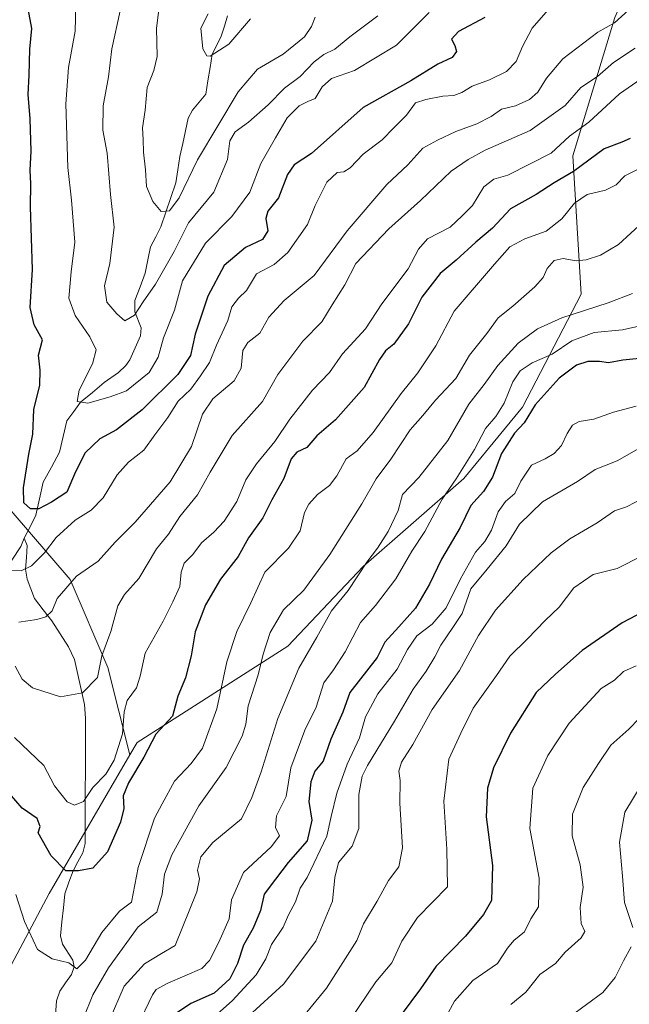
# Model space of a CAD drawing. Units: metres. Extents: x 637918 to 641371, y 4741380 to 4743762.
# Drawn here: x 639032 to 639190, y 4741850 to 4742106 of the extents above; entities that cross this region are included whole.
import ezdxf

# ---------------------------------------------------------------- set-up
doc = ezdxf.new("R2010")
doc.units = ezdxf.units.M
doc.header["$MEASUREMENT"] = 0
for name, color, linetype, lineweight in [('Arbolado forestal CxS', 92, 'Continuous', 0), ('Corriente natural lineal', 142, 'Continuous', 13), ('Curva de nivel maestra', 36, 'Continuous', 30), ('Curva de nivel normal', 36, 'Continuous', 0)]:
    doc.layers.add(name, color=color, linetype=linetype, lineweight=lineweight)

# ---------------------------------------------------------------- blocks, each defined once
blk = doc.blocks.new('*U186')
at = {"layer": 'Curva de nivel normal', "color": 36, "linetype": 'Continuous', "lineweight": 0}
blk.add_polyline3d([(639193.77, 4742053.15, 860), (639187.29, 4742047.24, 860), (639182.62, 4742044.48, 860), (639178.95, 4742043.27, 860), (639176.29, 4742043.06, 860), (639172.95, 4742043.68, 860), (639170.62, 4742043.11, 860), (639168.83, 4742041.09, 860), (639167.78, 4742038.75, 860), (639165.58, 4742036.32, 860), (639159.86, 4742031.31, 860), (639156.04, 4742028.2, 860), (639153.13, 4742024.2, 860), (639148.61, 4742018.52, 860), (639145.05, 4742012.52, 860), (639139.79, 4742006.85, 860), (639136.55, 4742002.85, 860), (639133.19, 4741999.19, 860), (639128.22, 4741991.52, 860), (639124.44, 4741986.46, 860), (639120.7, 4741979.93, 860), (639112.34, 4741966.79, 860), (639105.6, 4741957.53, 860), (639100.36, 4741952.44, 860), (639096.91, 4741946.55, 860), (639095.04, 4741940.97, 860), (639093.76, 4741935.55, 860), (639091.2, 4741927.52, 860), (639090.56, 4741922.72, 860), (639089.62, 4741919.64, 860), (639085.48, 4741911.52, 860), (639078.33, 4741901.52, 860), (639071.32, 4741888.85, 860), (639069.44, 4741883.85, 860), (639068.81, 4741878.65, 860), (639067.48, 4741873.91, 860), (639062.62, 4741870.16, 860), (639054.9, 4741859.52, 860), (639050.86, 4741852.45, 860), (639048.3, 4741846.26, 860)], dxfattribs=at)
blk = doc.blocks.new('*U188')
at = {"layer": 'Curva de nivel normal', "color": 36, "linetype": 'Continuous', "lineweight": 0}
blk.add_polyline3d([(639193.23, 4741994.7, 885), (639186.98, 4741991.09, 885), (639181.28, 4741988.86, 885), (639176.69, 4741985.71, 885), (639167.6, 4741980.46, 885), (639161.65, 4741974.65, 885), (639158.12, 4741969.03, 885), (639153.23, 4741962.98, 885), (639149, 4741957.85, 885), (639146.72, 4741951.5, 885), (639144.32, 4741947.82, 885), (639141.18, 4741943.3, 885), (639139.67, 4741940.22, 885), (639137.35, 4741936.52, 885), (639133.99, 4741931.85, 885), (639129.2, 4741923.52, 885), (639122.12, 4741912.02, 885), (639120.8, 4741909.27, 885), (639119.94, 4741904.49, 885), (639119.92, 4741895.65, 885), (639118.13, 4741891.1, 885), (639114.66, 4741886.83, 885), (639113.65, 4741882.99, 885), (639113.07, 4741876.82, 885), (639108.74, 4741866.42, 885), (639100.34, 4741855.28, 885), (639091.26, 4741846.98, 885)], dxfattribs=at)
blk = doc.blocks.new('*U191')
at = {"layer": 'Curva de nivel normal', "color": 36, "linetype": 'Continuous', "lineweight": 0}
blk.add_polyline3d([(639192.45, 4742066.84, 855), (639188.99, 4742065.14, 855), (639186.75, 4742062.78, 855), (639183.99, 4742061.35, 855), (639179.18, 4742060.3, 855), (639175.86, 4742058.05, 855), (639172.58, 4742053.96, 855), (639168.55, 4742050.77, 855), (639163.02, 4742048.75, 855), (639159.09, 4742046.65, 855), (639155.15, 4742042.21, 855), (639144.65, 4742029.96, 855), (639139.92, 4742021, 855), (639135.18, 4742013.94, 855), (639130.88, 4742008.64, 855), (639123.65, 4741998.49, 855), (639119.47, 4741993.75, 855), (639116.65, 4741991.65, 855), (639114.23, 4741987.24, 855), (639112.25, 4741984.75, 855), (639109.21, 4741982.42, 855), (639106.89, 4741979.89, 855), (639105.83, 4741977.7, 855), (639104.69, 4741972.92, 855), (639101.65, 4741968.47, 855), (639095.48, 4741962.2, 855), (639091.9, 4741954.27, 855), (639088.26, 4741946.79, 855), (639085.6, 4741938.91, 855), (639083, 4741926.75, 855), (639079.29, 4741916.52, 855), (639076.39, 4741912.52, 855), (639072.03, 4741908, 855), (639068.8, 4741902.11, 855), (639066.86, 4741898.33, 855), (639062.58, 4741885.57, 855), (639060.89, 4741876.52, 855), (639057.77, 4741874.23, 855), (639053.16, 4741868.66, 855), (639048.93, 4741861.47, 855), (639046.65, 4741859.21, 855), (639044.59, 4741860.82, 855), (639040.24, 4741861.87, 855), (639036.48, 4741864.28, 855), (639033.12, 4741871.54, 855), (639030.83, 4741878.51, 855)], dxfattribs=at)
blk = doc.blocks.new('*U197')
at = {"layer": 'Curva de nivel normal', "color": 36, "linetype": 'Continuous', "lineweight": 0}
blk.add_polyline3d([(639191.66, 4742098.28, 840), (639186.01, 4742094.53, 840), (639181.83, 4742090.86, 840), (639177.55, 4742088.07, 840), (639173.47, 4742083.37, 840), (639164.35, 4742076.84, 840), (639152.72, 4742071.75, 840), (639148.29, 4742069.37, 840), (639143.86, 4742066.28, 840), (639135.9, 4742058.71, 840), (639127.67, 4742051.32, 840), (639119.1, 4742042.35, 840), (639116.29, 4742036.81, 840), (639112.95, 4742031.59, 840), (639110.29, 4742027.19, 840), (639105.38, 4742022.17, 840), (639098.85, 4742013.5, 840), (639094.85, 4742006.52, 840), (639087.03, 4741997.72, 840), (639081.3, 4741988.14, 840), (639078.03, 4741982.29, 840), (639073.41, 4741976.7, 840), (639070.51, 4741972.12, 840), (639067.39, 4741968.28, 840), (639062.81, 4741960.54, 840), (639059.09, 4741956.43, 840), (639057.36, 4741953.46, 840), (639055.53, 4741946.85, 840), (639053.21, 4741940.52, 840), (639052.01, 4741934.85, 840), (639048.13, 4741930.93, 840), (639042.41, 4741929.84, 840), (639035.19, 4741932.16, 840), (639032.51, 4741934.45, 840), (639030.64, 4741937.78, 840)], dxfattribs=at)
blk = doc.blocks.new('*U200')
at = {"layer": 'Curva de nivel normal', "color": 36, "linetype": 'Continuous', "lineweight": 0}
blk.add_polyline3d([(639190.95, 4742034.57, 865), (639184.62, 4742032.12, 865), (639172.62, 4742028.23, 865), (639166.29, 4742025.4, 865), (639161.3, 4742021.64, 865), (639156.01, 4742015.85, 865), (639152.4, 4742010.93, 865), (639148.42, 4742005.84, 865), (639142.98, 4741996.42, 865), (639135.44, 4741986.81, 865), (639131.22, 4741982.34, 865), (639130.14, 4741978.19, 865), (639127.48, 4741972.78, 865), (639124.75, 4741968.46, 865), (639121.99, 4741964.78, 865), (639117.11, 4741957.49, 865), (639112.77, 4741952.17, 865), (639109.03, 4741945.34, 865), (639104.3, 4741937.3, 865), (639098.9, 4741924.19, 865), (639094.58, 4741910.4, 865), (639092.14, 4741903.72, 865), (639089.4, 4741898.2, 865), (639082.03, 4741892.06, 865), (639078.87, 4741888.32, 865), (639077.98, 4741884.87, 865), (639078.52, 4741882.6, 865), (639077.83, 4741879.21, 865), (639072.2, 4741865.27, 865), (639068.62, 4741863.24, 865), (639064.29, 4741860.57, 865), (639059, 4741854.73, 865), (639055.05, 4741845.71, 865)], dxfattribs=at)
blk = doc.blocks.new('*U203')
at = {"layer": 'Curva de nivel normal', "color": 36, "linetype": 'Continuous', "lineweight": 0}
blk.add_polyline3d([(639194.96, 4742026.58, 870), (639188.39, 4742025.16, 870), (639181.03, 4742024.41, 870), (639175.2, 4742022.23, 870), (639170.1, 4742018.85, 870), (639164.94, 4742016.52, 870), (639161.76, 4742014.52, 870), (639159.86, 4742011.67, 870), (639157.63, 4742006.13, 870), (639155.44, 4742002.59, 870), (639152.79, 4741999.53, 870), (639149.95, 4741994.02, 870), (639145.18, 4741986.48, 870), (639141.53, 4741981.16, 870), (639137.06, 4741972.8, 870), (639133.68, 4741967.67, 870), (639129.48, 4741960.52, 870), (639124.27, 4741953.52, 870), (639120.36, 4741949.19, 870), (639116.37, 4741941.52, 870), (639113.28, 4741936.84, 870), (639110.78, 4741933.46, 870), (639108.79, 4741927.17, 870), (639105.87, 4741921.19, 870), (639102.26, 4741911.38, 870), (639101.04, 4741903.95, 870), (639098.52, 4741898.94, 870), (639098.27, 4741895.96, 870), (639099.3, 4741893.76, 870), (639097.15, 4741890.92, 870), (639089.92, 4741884.27, 870), (639086.87, 4741877.15, 870), (639086.26, 4741872.19, 870), (639083.56, 4741866.19, 870), (639081.13, 4741861.4, 870), (639079.11, 4741859.3, 870), (639070.29, 4741855.5, 870), (639067.26, 4741853.86, 870), (639066.31, 4741852.46, 870), (639062.39, 4741844.39, 870)], dxfattribs=at)
blk = doc.blocks.new('*U206')
at = {"layer": 'Curva de nivel normal', "color": 36, "linetype": 'Continuous', "lineweight": 0}
blk.add_polyline3d([(639191.89, 4742005.3, 880), (639186.02, 4742003.75, 880), (639180.89, 4742001.96, 880), (639177.09, 4742001.31, 880), (639175.41, 4742000.34, 880), (639174.02, 4741998.23, 880), (639172.52, 4741995.08, 880), (639170.62, 4741992.98, 880), (639168.29, 4741991.67, 880), (639164.77, 4741990.01, 880), (639161.93, 4741985.83, 880), (639160.43, 4741982.67, 880), (639157.96, 4741980.52, 880), (639156.05, 4741977.85, 880), (639154.35, 4741973.11, 880), (639152.58, 4741970.19, 880), (639150.2, 4741967.41, 880), (639146.29, 4741960.46, 880), (639142.61, 4741952.99, 880), (639138.91, 4741948.68, 880), (639135, 4741945.69, 880), (639132.52, 4741942.18, 880), (639129.87, 4741937.01, 880), (639124.84, 4741930.64, 880), (639121.64, 4741924.69, 880), (639120.06, 4741919.19, 880), (639116.86, 4741912.36, 880), (639114.16, 4741904.85, 880), (639112.7, 4741898.8, 880), (639111.62, 4741893.64, 880), (639106.5, 4741882.97, 880), (639104.7, 4741880.22, 880), (639103.48, 4741876.63, 880), (639101.63, 4741873.29, 880), (639100.24, 4741870.08, 880), (639097.21, 4741865.55, 880), (639095.73, 4741861.82, 880), (639093.22, 4741857.66, 880), (639087.02, 4741850.91, 880), (639080.9, 4741845.44, 880)], dxfattribs=at)
blk = doc.blocks.new('*U208')
at = {"layer": 'Curva de nivel normal', "color": 36, "linetype": 'Continuous', "lineweight": 0}
blk.add_polyline3d([(639124.86, 4742106.66, 815), (639117.6, 4742101.22, 815), (639113.65, 4742097.96, 815), (639110.79, 4742096.58, 815), (639108.3, 4742094.68, 815), (639104.67, 4742090.93, 815), (639100.63, 4742087.85, 815), (639096.34, 4742083.5, 815), (639091.28, 4742079.04, 815), (639087.8, 4742076.53, 815), (639086.39, 4742074.15, 815), (639085.78, 4742069.36, 815), (639082.22, 4742060.86, 815), (639075.7, 4742052.94, 815), (639071.95, 4742045.42, 815), (639067.14, 4742036.94, 815), (639063.88, 4742032.41, 815), (639061.62, 4742028.91, 815), (639059.12, 4742027.5, 815), (639057.06, 4742029.3, 815), (639054.51, 4742032.28, 815), (639053.86, 4742036.56, 815), (639055.28, 4742042.34, 815), (639056.37, 4742051.74, 815), (639055.41, 4742060.24, 815), (639054.58, 4742070.96, 815), (639053.44, 4742076.95, 815), (639053.5, 4742083.32, 815), (639054.87, 4742090.78, 815), (639055.74, 4742098.04, 815), (639057.89, 4742107.97, 815)], dxfattribs=at)
blk = doc.blocks.new('*U212')
at = {"layer": 'Curva de nivel normal', "color": 36, "linetype": 'Continuous', "lineweight": 0}
blk.add_polyline3d([(639193.23, 4742090.31, 845), (639187.62, 4742086.35, 845), (639179.62, 4742079.03, 845), (639174.6, 4742075.39, 845), (639169.85, 4742070.95, 845), (639158.62, 4742065.3, 845), (639154.95, 4742064.28, 845), (639152.39, 4742062.29, 845), (639149.38, 4742057.39, 845), (639146.73, 4742054.72, 845), (639143.62, 4742051.8, 845), (639137.74, 4742048.71, 845), (639135.35, 4742046.1, 845), (639132.73, 4742040.92, 845), (639125.87, 4742031.91, 845), (639121.64, 4742025.38, 845), (639115.69, 4742018.92, 845), (639112.27, 4742014.01, 845), (639107.91, 4742009.5, 845), (639102.01, 4742001.93, 845), (639098.12, 4741996.16, 845), (639093.3, 4741990.37, 845), (639090.6, 4741986.17, 845), (639088.19, 4741980.6, 845), (639084.93, 4741975.42, 845), (639082.29, 4741972.56, 845), (639079.01, 4741969.83, 845), (639076.78, 4741966.76, 845), (639074.56, 4741964.52, 845), (639073.78, 4741962.19, 845), (639073.41, 4741958.52, 845), (639071.61, 4741954.52, 845), (639069.12, 4741949.52, 845), (639064.39, 4741941.19, 845), (639063.1, 4741935.19, 845), (639062.14, 4741932.19, 845), (639059.78, 4741928.88, 845), (639058.93, 4741925.98, 845), (639058.52, 4741920.22, 845), (639056.38, 4741913.41, 845), (639054.18, 4741909.74, 845), (639050.85, 4741906.32, 845), (639048.45, 4741902.67, 845), (639046.03, 4741901.73, 845), (639044.13, 4741902.6, 845), (639040.92, 4741906.72, 845), (639038.14, 4741912.06, 845), (639030.5, 4741919.27, 845)], dxfattribs=at)
blk = doc.blocks.new('*U217')
at = {"layer": 'Curva de nivel normal', "color": 36, "linetype": 'Continuous', "lineweight": 0}
for points in [[(639193.23, 4741906.88, 915), (639188.93, 4741899.87, 915), (639187.59, 4741892.13, 915), (639188.36, 4741883.27, 915), (639188.87, 4741876.42, 915), (639191.07, 4741870.01, 915)], [(639190.62, 4741864.92, 915), (639188.62, 4741861.28, 915), (639186.49, 4741856.96, 915), (639183.26, 4741853.09, 915), (639174.79, 4741846.87, 915)]]:
    blk.add_polyline3d(points, dxfattribs=at)
blk = doc.blocks.new('*U218')
at = {"layer": 'Curva de nivel normal', "color": 36, "linetype": 'Continuous', "lineweight": 0}
blk.add_polyline3d([(639193.62, 4741966.56, 895), (639186.95, 4741963.15, 895), (639180.75, 4741961.6, 895), (639175.69, 4741958.13, 895), (639171.93, 4741953.16, 895), (639168.33, 4741949.73, 895), (639163.63, 4741944.81, 895), (639159.12, 4741940.45, 895), (639155.62, 4741935.36, 895), (639149.62, 4741926.89, 895), (639146.35, 4741920.45, 895), (639143.3, 4741913.67, 895), (639141.95, 4741902.8, 895), (639142.78, 4741890.34, 895), (639142.89, 4741880.52, 895), (639135.15, 4741872.6, 895), (639131.06, 4741866.45, 895), (639128.46, 4741860.83, 895), (639124.34, 4741855.84, 895), (639112.81, 4741838.8, 895)], dxfattribs=at)
blk = doc.blocks.new('*U219')
at = {"layer": 'Curva de nivel normal', "color": 36, "linetype": 'Continuous', "lineweight": 0}
blk.add_polyline3d([(639192.71, 4741924.23, 910), (639189.98, 4741921.42, 910), (639185.29, 4741917.29, 910), (639182.16, 4741912.58, 910), (639178.15, 4741906.3, 910), (639175.38, 4741899.39, 910), (639175.29, 4741893.75, 910), (639177.35, 4741886.23, 910), (639178.18, 4741880.44, 910), (639177.4, 4741875.16, 910), (639177.66, 4741870.97, 910), (639178.58, 4741868.91, 910), (639177.66, 4741867.31, 910), (639173.45, 4741863.6, 910), (639170.95, 4741860.62, 910), (639166.9, 4741857.76, 910), (639163.24, 4741853.16, 910), (639159.39, 4741850.01, 910)], dxfattribs=at)
blk = doc.blocks.new('*U221')
at = {"layer": 'Curva de nivel normal', "color": 36, "linetype": 'Continuous', "lineweight": 0}
blk.add_polyline3d([(639194.09, 4741981.58, 890), (639189.37, 4741979.15, 890), (639186.31, 4741978.12, 890), (639181.81, 4741974.98, 890), (639174.71, 4741970.9, 890), (639169.8, 4741967.27, 890), (639162.6, 4741960.33, 890), (639155.38, 4741952.33, 890), (639151, 4741945.77, 890), (639146.01, 4741936.69, 890), (639138.97, 4741926.56, 890), (639133.95, 4741917.52, 890), (639130.96, 4741912.85, 890), (639130.3, 4741910.52, 890), (639130.62, 4741908.13, 890), (639130.58, 4741902.28, 890), (639131.23, 4741890.68, 890), (639130.26, 4741885.72, 890), (639127.58, 4741882.14, 890), (639124.66, 4741876.79, 890), (639121.08, 4741870.92, 890), (639119.38, 4741866.56, 890), (639111.49, 4741854.22, 890), (639103.59, 4741844.61, 890)], dxfattribs=at)
blk = doc.blocks.new('*U222')
at = {"layer": 'Curva de nivel normal', "color": 36, "linetype": 'Continuous', "lineweight": 0}
blk.add_polyline3d([(639138.15, 4742107.53, 820), (639129.72, 4742099.01, 820), (639118.75, 4742092.44, 820), (639112.84, 4742090.34, 820), (639110.36, 4742088.2, 820), (639108.58, 4742085.21, 820), (639106.62, 4742084.42, 820), (639104.38, 4742083.29, 820), (639101.31, 4742080.16, 820), (639098.26, 4742074.98, 820), (639094.42, 4742068.31, 820), (639091.6, 4742060.86, 820), (639086.92, 4742054.53, 820), (639080.1, 4742047.6, 820), (639074.15, 4742037.81, 820), (639072.08, 4742030.27, 820), (639069.18, 4742023.07, 820), (639067.76, 4742018.01, 820), (639065.44, 4742014.01, 820), (639059.54, 4742009.25, 820), (639055.37, 4742007.72, 820), (639049.52, 4742006.1, 820), (639046.75, 4742006.49, 820), (639047.25, 4742009.48, 820), (639050.71, 4742016.28, 820), (639051.68, 4742019.91, 820), (639050.08, 4742023.31, 820), (639046.22, 4742028.85, 820), (639044.63, 4742033.36, 820), (639045.2, 4742040.2, 820), (639046.16, 4742047.9, 820), (639045.32, 4742058.81, 820), (639044.3, 4742067.28, 820), (639043.79, 4742083.8, 820), (639044.5, 4742093.22, 820), (639046.25, 4742102.64, 820), (639046.38, 4742109.51, 820)], dxfattribs=at)
blk = doc.blocks.new('*U223')
at = {"layer": 'Curva de nivel normal', "color": 36, "linetype": 'Continuous', "lineweight": 0}
blk.add_polyline3d([(639191.95, 4741937.94, 905), (639188.62, 4741936.39, 905), (639186.29, 4741934.22, 905), (639182.84, 4741932.02, 905), (639174.5, 4741922.98, 905), (639168.95, 4741914.62, 905), (639165.08, 4741906.12, 905), (639164.28, 4741895.65, 905), (639166.69, 4741882.74, 905), (639166.56, 4741875.32, 905), (639164.54, 4741872.19, 905), (639162.91, 4741868.85, 905), (639160.18, 4741866.62, 905), (639158.53, 4741864.6, 905), (639155.88, 4741860.62, 905), (639149.47, 4741856.18, 905), (639144.74, 4741850.84, 905), (639142.56, 4741846.84, 905)], dxfattribs=at)
blk = doc.blocks.new('*U224')
at = {"layer": 'Curva de nivel normal', "color": 36, "linetype": 'Continuous', "lineweight": 0}
blk.add_polyline3d([(639189.94, 4742108.08, 835), (639186.27, 4742104.86, 835), (639181.92, 4742102.38, 835), (639172.88, 4742095.48, 835), (639168.63, 4742090.46, 835), (639166.37, 4742086.86, 835), (639164.24, 4742084.9, 835), (639160.62, 4742083.32, 835), (639156.93, 4742082.37, 835), (639154.25, 4742080.55, 835), (639150.52, 4742078.57, 835), (639145.1, 4742076.62, 835), (639140.36, 4742074.37, 835), (639136.54, 4742072.32, 835), (639132.62, 4742067.93, 835), (639127.19, 4742062.84, 835), (639116.89, 4742050.82, 835), (639108.34, 4742039.2, 835), (639100.5, 4742032.78, 835), (639096.52, 4742028.41, 835), (639094.22, 4742024.25, 835), (639091.12, 4742021.86, 835), (639089.77, 4742019.72, 835), (639089.35, 4742015.19, 835), (639087.52, 4742011.85, 835), (639082, 4742007.19, 835), (639079.31, 4742003.19, 835), (639076.47, 4741994.85, 835), (639070.88, 4741985.69, 835), (639061.84, 4741975.19, 835), (639056.6, 4741970, 835), (639052.22, 4741965.09, 835), (639046.6, 4741961.16, 835), (639041.61, 4741955.35, 835), (639040.28, 4741952.17, 835), (639038.61, 4741950.6, 835), (639036.27, 4741949.94, 835), (639031.58, 4741949.26, 835)], dxfattribs=at)
blk = doc.blocks.new('*U226')
at = {"layer": 'Curva de nivel normal', "color": 36, "linetype": 'Continuous', "lineweight": 0}
blk.add_polyline3d([(639169.06, 4742108.22, 830), (639164.88, 4742103.48, 830), (639162.38, 4742098.67, 830), (639160.76, 4742094.82, 830), (639158.22, 4742092.23, 830), (639153.84, 4742089.99, 830), (639149.36, 4742088.4, 830), (639146.67, 4742086.7, 830), (639144.54, 4742085.93, 830), (639141.67, 4742085.79, 830), (639137.29, 4742084.9, 830), (639134.64, 4742084.02, 830), (639132.29, 4742080.86, 830), (639128.95, 4742077.56, 830), (639125.93, 4742074.42, 830), (639121.05, 4742070.76, 830), (639117.62, 4742067.17, 830), (639116.02, 4742066.16, 830), (639114.27, 4742065.98, 830), (639111.58, 4742063.5, 830), (639108.52, 4742057.37, 830), (639106.54, 4742052.47, 830), (639101.46, 4742045.24, 830), (639097.95, 4742042.12, 830), (639093.32, 4742039.68, 830), (639090.76, 4742035.36, 830), (639088.66, 4742033.38, 830), (639086.94, 4742031.1, 830), (639085.87, 4742027.57, 830), (639082.98, 4742021.17, 830), (639081.15, 4742016.65, 830), (639078.76, 4742013.19, 830), (639076.29, 4742009.7, 830), (639072.95, 4742006.61, 830), (639070.29, 4742002.33, 830), (639066.95, 4741997.85, 830), (639064.1, 4741993.91, 830), (639060.05, 4741990.73, 830), (639057.18, 4741987.52, 830), (639053.53, 4741981.47, 830), (639050.39, 4741978.27, 830), (639046.28, 4741975.68, 830), (639041.28, 4741971.18, 830), (639038.28, 4741967.2, 830), (639034.93, 4741963.84, 830), (639032.23, 4741962.57, 830), (639028.9, 4741962.66, 830)], dxfattribs=at)
blk = doc.blocks.new('*U228')
at = {"layer": 'Curva de nivel maestra', "color": 36, "linetype": 'Continuous', "lineweight": 30}
blk.add_polyline3d([(639152.62, 4742106.24, 825), (639145.77, 4742102.56, 825), (639143.94, 4742100.58, 825), (639144.83, 4742098.93, 825), (639145.24, 4742097.36, 825), (639144.1, 4742095.84, 825), (639140.43, 4742094.1, 825), (639133.4, 4742089.79, 825), (639121.05, 4742082.87, 825), (639107.61, 4742070.87, 825), (639103.11, 4742067.97, 825), (639101.36, 4742065.42, 825), (639099.02, 4742059.39, 825), (639096.29, 4742055.96, 825), (639095.72, 4742054.05, 825), (639096.25, 4742050.86, 825), (639094.86, 4742048.61, 825), (639090.43, 4742046.49, 825), (639084.96, 4742041.86, 825), (639080.67, 4742033.88, 825), (639077.4, 4742023.96, 825), (639076.17, 4742018.47, 825), (639072.92, 4742013.5, 825), (639063.62, 4742004.34, 825), (639056.95, 4741999.19, 825), (639052.62, 4741996.83, 825), (639048.88, 4741993.23, 825), (639046.31, 4741988.29, 825), (639044.09, 4741983, 825), (639040.14, 4741980.42, 825), (639036.83, 4741978.62, 825), (639034.61, 4741978.68, 825), (639032.92, 4741980.25, 825), (639032.79, 4741984.08, 825), (639034.21, 4741992.81, 825), (639035.22, 4741998.06, 825), (639035.52, 4742004.48, 825), (639037.05, 4742010.77, 825), (639037.12, 4742014.67, 825), (639036.74, 4742018.52, 825), (639037.72, 4742022.52, 825), (639035.57, 4742026.45, 825), (639034.56, 4742030.89, 825), (639035.18, 4742040.75, 825), (639034.68, 4742057.1, 825), (639034.72, 4742063, 825), (639034.57, 4742066.57, 825), (639034.81, 4742071.55, 825), (639034.6, 4742079.94, 825), (639034.03, 4742086.22, 825), (639034.28, 4742091.2, 825), (639034.46, 4742097.98, 825), (639034.96, 4742103.32, 825), (639034, 4742108.48, 825)], dxfattribs=at)
blk = doc.blocks.new('*U229')
at = {"layer": 'Curva de nivel maestra', "color": 36, "linetype": 'Continuous', "lineweight": 30}
blk.add_polyline3d([(639196.14, 4742018.04, 875), (639188.41, 4742017.27, 875), (639184.74, 4742016.57, 875), (639182.38, 4742016.93, 875), (639179.33, 4742016.94, 875), (639176.38, 4742015.95, 875), (639171.95, 4742012.56, 875), (639165.68, 4742005.66, 875), (639162.85, 4742001.01, 875), (639160.34, 4741998.31, 875), (639156.95, 4741993.06, 875), (639154.62, 4741986.87, 875), (639152.29, 4741983.18, 875), (639149.02, 4741979.51, 875), (639146.24, 4741973.81, 875), (639141.36, 4741965.61, 875), (639138.28, 4741959.11, 875), (639134.58, 4741952.9, 875), (639130.28, 4741948.02, 875), (639126.61, 4741944.03, 875), (639124.62, 4741940.1, 875), (639117.59, 4741931.01, 875), (639115.77, 4741925.83, 875), (639112.67, 4741918.83, 875), (639110.63, 4741913.19, 875), (639108.5, 4741910.52, 875), (639107.41, 4741907.82, 875), (639106.88, 4741902.64, 875), (639107.71, 4741897.81, 875), (639106.45, 4741892.43, 875), (639101.51, 4741886.85, 875), (639098.22, 4741882.54, 875), (639095.36, 4741878.61, 875), (639094.39, 4741874.4, 875), (639092.48, 4741869.78, 875), (639089.96, 4741865.38, 875), (639088.4, 4741860.64, 875), (639086.4, 4741856.63, 875), (639082.31, 4741852.95, 875), (639076.32, 4741850.21, 875), (639071.24, 4741846.9, 875)], dxfattribs=at)
blk = doc.blocks.new('*U231')
at = {"layer": 'Curva de nivel maestra', "color": 36, "linetype": 'Continuous', "lineweight": 30}
blk.add_polyline3d([(639193.75, 4741951.91, 900), (639188.29, 4741949.1, 900), (639177.87, 4741941.89, 900), (639170.95, 4741935.74, 900), (639165.95, 4741930.96, 900), (639159.24, 4741920.41, 900), (639154.87, 4741911.4, 900), (639153.31, 4741906.13, 900), (639152.95, 4741898.73, 900), (639154.62, 4741886.04, 900), (639154.38, 4741876.94, 900), (639152.29, 4741873.35, 900), (639147.62, 4741867.68, 900), (639139.95, 4741859.92, 900), (639135.91, 4741854.06, 900), (639128.62, 4741844.25, 900)], dxfattribs=at)
blk = doc.blocks.new('*U233')
at = {"layer": 'Curva de nivel maestra', "color": 36, "linetype": 'Continuous', "lineweight": 30}
blk.add_polyline3d([(639190.39, 4742074.78, 850), (639188.23, 4742073.86, 850), (639183.62, 4742072.15, 850), (639175.62, 4742066.26, 850), (639170.62, 4742063.32, 850), (639165.95, 4742060.28, 850), (639159.29, 4742056.54, 850), (639154.62, 4742051.5, 850), (639150.31, 4742047.88, 850), (639145.17, 4742043.18, 850), (639140.98, 4742039.72, 850), (639136.26, 4742033.64, 850), (639132.79, 4742026.72, 850), (639129.03, 4742021.39, 850), (639126.8, 4742019.65, 850), (639125.27, 4742017.39, 850), (639121.29, 4742010.19, 850), (639113.83, 4742001.72, 850), (639109.02, 4741997.59, 850), (639106.42, 4741994.59, 850), (639103.8, 4741993.34, 850), (639102.3, 4741991.66, 850), (639100.45, 4741986.56, 850), (639097.34, 4741981.03, 850), (639094.98, 4741976.31, 850), (639091.23, 4741971.16, 850), (639088.57, 4741966.26, 850), (639083.99, 4741960.4, 850), (639080.05, 4741953.71, 850), (639077.38, 4741946.74, 850), (639076.36, 4741940.52, 850), (639074.9, 4741934.81, 850), (639072.88, 4741930.02, 850), (639071.56, 4741924.81, 850), (639067.18, 4741920.19, 850), (639064.1, 4741914.19, 850), (639060.08, 4741907.52, 850), (639058.7, 4741904.19, 850), (639058.87, 4741900.88, 850), (639058.01, 4741897.29, 850), (639054.62, 4741889.58, 850), (639050.83, 4741885.4, 850), (639047.11, 4741884.68, 850), (639043.8, 4741884.71, 850), (639040.02, 4741888.59, 850), (639036.61, 4741894.52, 850), (639037.18, 4741896.21, 850), (639036.38, 4741898.25, 850), (639032.46, 4741900.91, 850), (639027.54, 4741906.68, 850)], dxfattribs=at)

msp = doc.modelspace()

# ---------------------------------------------------------------- linework, layer by layer
at = {"layer": 'Arbolado forestal CxS', "color": 92, "linetype": 'Continuous', "lineweight": 0}
for points in [[(639201.81, 4742209.73, 798.72), (639198.3, 4742170.45, 811.73), (639199.39, 4742135.63, 825.05), (639186.33, 4742106.24, 836.5), (639175.45, 4742070.33, 850.57), (639177.63, 4742034.42, 864.95), (639162.4, 4742005.04, 875.81), (639147.17, 4741986.53, 874.05), (639121.06, 4741963.68, 867.14), (639101.48, 4741943, 864.53), (639062.32, 4741917.98, 849.9), (639060.47, 4741914.8, 849.77)], [(639201.81, 4742209.73, 798.72), (639198.3, 4742170.45, 811.73), (639199.39, 4742135.63, 825.05), (639186.33, 4742106.24, 836.5), (639175.45, 4742070.33, 850.57), (639177.63, 4742034.42, 864.95), (639162.4, 4742005.04, 875.81), (639147.17, 4741986.53, 874.05), (639121.06, 4741963.68, 867.14), (639101.48, 4741943, 864.53), (639062.32, 4741917.98, 849.9), (639060.47, 4741914.8, 849.77)], [(638860.03, 4741666.15, 935.03), (638939.15, 4741712.88, 905.52), (638958.61, 4741753.63, 894.56), (638972.98, 4741774.43, 890.58), (638977.69, 4741794.05, 890.08), (638994.16, 4741818.37, 888.4), (639025.01, 4741851.74, 862), (639039.48, 4741878.8, 851.03), (639060.47, 4741914.8, 849.77), (639062.32, 4741917.98, 849.9), (639101.48, 4741943, 864.53), (639121.06, 4741963.68, 867.14), (639147.17, 4741986.53, 874.05), (639162.4, 4742005.04, 875.81), (639177.63, 4742034.42, 864.95), (639175.45, 4742070.33, 850.57), (639186.33, 4742106.24, 836.5)], [(639186.33, 4742106.24, 836.5), (639175.45, 4742070.33, 850.57), (639177.63, 4742034.42, 864.95), (639162.4, 4742005.04, 875.81), (639147.17, 4741986.53, 874.05), (639121.06, 4741963.68, 867.14), (639101.48, 4741943, 864.53), (639062.32, 4741917.98, 849.9), (639060.47, 4741914.8, 849.77), (639060.47, 4741914.8, 849.77), (639054.71, 4741937.45, 842.46), (639044.92, 4741960.31, 836.14), (639024.25, 4741984.25, 828.85), (639005.76, 4742002.75, 842.68), (638977.48, 4742012.54, 860.37), (638956.81, 4742012.54, 873.09), (638929.61, 4741998.4, 892.47), (638903.51, 4741979.9, 909.71), (638878.49, 4741973.37, 925.52), (638868.7, 4742002.75, 928.22)], [(638868.7, 4742002.75, 928.22), (638878.49, 4741973.37, 925.52), (638903.51, 4741979.9, 909.71), (638929.61, 4741998.4, 892.47), (638956.81, 4742012.54, 873.09), (638977.48, 4742012.54, 860.37), (639005.76, 4742002.75, 842.68), (639024.25, 4741984.25, 828.85), (639044.92, 4741960.31, 836.14), (639054.71, 4741937.45, 842.46), (639060.47, 4741914.8, 849.77), (639039.48, 4741878.8, 851.03), (639025.01, 4741851.74, 862), (639025.01, 4741851.74, 862), (639023.44, 4741870.57, 860.5), (639003.05, 4741883.13, 870.22), (638993.64, 4741892.54, 872.66), (638968.54, 4741894.11, 883.53), (638948.15, 4741922.36, 863.8), (638945.01, 4741944.33, 876.02), (638923.05, 4741941.19, 890.13), (638904.22, 4741914.51, 903.77), (638860.59, 4741877.02, 925.99)], [(638868.7, 4742002.75, 928.22), (638878.49, 4741973.37, 925.52), (638903.51, 4741979.9, 909.71), (638929.61, 4741998.4, 892.47), (638956.81, 4742012.54, 873.09), (638977.48, 4742012.54, 860.37), (639005.76, 4742002.75, 842.68), (639024.25, 4741984.25, 828.85), (639044.92, 4741960.31, 836.14), (639054.71, 4741937.45, 842.46), (639060.47, 4741914.8, 849.77)], [(638868.7, 4742002.75, 928.22), (638878.49, 4741973.37, 925.52), (638903.51, 4741979.9, 909.71), (638929.61, 4741998.4, 892.47), (638956.81, 4742012.54, 873.09), (638977.48, 4742012.54, 860.37), (639005.76, 4742002.75, 842.68), (639024.25, 4741984.25, 828.85), (639044.92, 4741960.31, 836.14), (639054.71, 4741937.45, 842.46), (639060.47, 4741914.8, 849.77)], [(639060.47, 4741914.8, 849.77), (639039.48, 4741878.8, 851.03), (639025.01, 4741851.74, 862)], [(639060.47, 4741914.8, 849.77), (639039.48, 4741878.8, 851.03), (639025.01, 4741851.74, 862)]]:
    msp.add_polyline3d(points, dxfattribs=at)
at = {"layer": 'Corriente natural lineal', "color": 142, "linetype": 'Continuous', "lineweight": 13}
for points in [[(639033, 4741971, 826.57), (639034.53, 4741973.98, 826.08), (639036.06, 4741976.97, 825.43), (639037.02, 4741981.26, 824.63), (639037.97, 4741985.54, 823.85), (639040.06, 4741989.45, 823.06), (639042.16, 4741993.36, 822.61), (639043.14, 4741997.42, 821.59), (639044.11, 4742001.49, 821.09), (639045.88, 4742003.92, 820.82), (639047.64, 4742006.34, 820.42), (639050.71, 4742008.89, 819.48), (639053.78, 4742011.44, 819.18), (639057.53, 4742014.02, 818.23), (639059.42, 4742015.87, 817.76), (639060.4, 4742017.3, 817.2), (639061.79, 4742020.44, 816.26), (639063.18, 4742023.58, 816.28), (639063.38, 4742025.66, 816.15), (639061.75, 4742029.84, 814.69), (639061.78, 4742032.74, 813.81), (639063.11, 4742036.31, 813.61), (639064.43, 4742039.87, 813.05), (639065.1, 4742043.27, 812.08), (639065.78, 4742046.67, 811.38), (639067.16, 4742049.26, 811.08), (639068.53, 4742051.86, 811.21), (639069.82, 4742055.66, 810.46), (639071.11, 4742059.45, 809.46), (639072.39, 4742063.25, 809.24), (639072.92, 4742066.7, 808.85), (639073.45, 4742070.15, 808.38), (639074.17, 4742073.46, 807.7), (639074.89, 4742076.77, 807.12), (639075.62, 4742080.07, 806.64), (639076.7, 4742082.11, 806.49), (639078.45, 4742084.21, 806.67), (639080.21, 4742086.31, 806.75), (639080.73, 4742089.76, 806.38), (639081.26, 4742093.21, 805.73), (639081.79, 4742096.66, 805.12), (639082.99, 4742099, 804.82), (639084.19, 4742101.33, 804.23), (639085, 4742104, 803.48), (639085.8, 4742106.67, 803.46)], [(639029.8, 4741965.33, 829.21), (639032.13, 4741968.92, 827.11), (639033, 4741971, 826.57)], [(639041.04, 4741846.01, 857.65), (639041.36, 4741850.89, 856.24), (639042.27, 4741853.47, 855.89), (639043.76, 4741855.63, 856.09), (639045.26, 4741857.78, 855.57), (639045.95, 4741859.75, 854.96), (639045.63, 4741861.52, 854.63), (639042.98, 4741865.67, 852.5), (639042.4, 4741867.79, 851.25), (639042.79, 4741871.44, 851.23), (639043.18, 4741875.08, 851.48), (639043.56, 4741878.73, 851.35), (639044.63, 4741881.71, 850.85), (639045.7, 4741884.7, 849.86), (639046.97, 4741887, 848.48), (639048.24, 4741889.31, 847.64), (639048.81, 4741891.74, 847.35), (639048.83, 4741896.4, 846.86), (639048.86, 4741901.05, 845.92), (639048.88, 4741905.71, 844.68), (639048.9, 4741910.36, 843.57), (639048.93, 4741915.01, 842.45), (639048.95, 4741919.67, 841.55), (639048.97, 4741924.32, 840.95), (639048.64, 4741927.85, 840.68), (639047.79, 4741931.76, 839.29), (639046.93, 4741935.66, 837.71), (639046.07, 4741939.57, 836.55), (639044.52, 4741942.82, 836.32), (639042.35, 4741946.18, 835.82), (639040.18, 4741949.54, 835.35), (639037.92, 4741952.48, 834.14), (639035.65, 4741955.41, 832.73), (639034.74, 4741957.89, 832.12), (639033.82, 4741960.36, 831.29), (639033.33, 4741962.96, 830.45), (639033.57, 4741966.05, 828.75), (639033.8, 4741969.14, 827.04), (639033, 4741971, 826.57)]]:
    msp.add_polyline3d(points, dxfattribs=at)
at = {"layer": 'Curva de nivel normal', "color": 36, "linetype": 'Continuous', "lineweight": 0}
for points in [[(639069.44, 4742120.05, 810), (639067.36, 4742103.42, 810), (639067.55, 4742096.12, 810), (639066.67, 4742092.43, 810), (639064.94, 4742088.07, 810), (639064.4, 4742082.16, 810), (639063.72, 4742077.6, 810), (639063.89, 4742074.51, 810), (639063.96, 4742071.26, 810), (639064.55, 4742066.68, 810), (639064.78, 4742062.33, 810), (639066.38, 4742058.41, 810), (639068.57, 4742055.81, 810), (639070.71, 4742056, 810), (639073.22, 4742059.37, 810), (639078.02, 4742069.22, 810), (639088.53, 4742086.92, 810), (639093.62, 4742092.78, 810), (639100.29, 4742096.71, 810), (639105.83, 4742101.17, 810), (639107.63, 4742103.89, 810), (639108.52, 4742106.27, 810)], [(639080.76, 4742107.15, 805), (639078.88, 4742103.45, 805), (639079.38, 4742098.09, 805), (639080.4, 4742096.24, 805), (639081.3, 4742096.16, 805), (639086.11, 4742099.32, 805), (639091.76, 4742105.85, 805)]]:
    msp.add_polyline3d(points, dxfattribs=at)

# ---------------------------------------------------------------- block references
at = {"layer": 'Curva de nivel maestra', "color": 36, "linetype": 'Continuous', "lineweight": 30}
for name in ['*U229', '*U231', '*U228', '*U233']:
    msp.add_blockref(name, (0, 0), dxfattribs=at)
at = {"layer": 'Curva de nivel normal', "color": 36, "linetype": 'Continuous', "lineweight": 0}
for name in ['*U219', '*U217', '*U200', '*U203', '*U206', '*U188', '*U221', '*U218', '*U223', '*U226', '*U224', '*U197', '*U212', '*U191', '*U186', '*U208', '*U222']:
    msp.add_blockref(name, (0, 0), dxfattribs=at)

doc.saveas('drawing.dxf')
